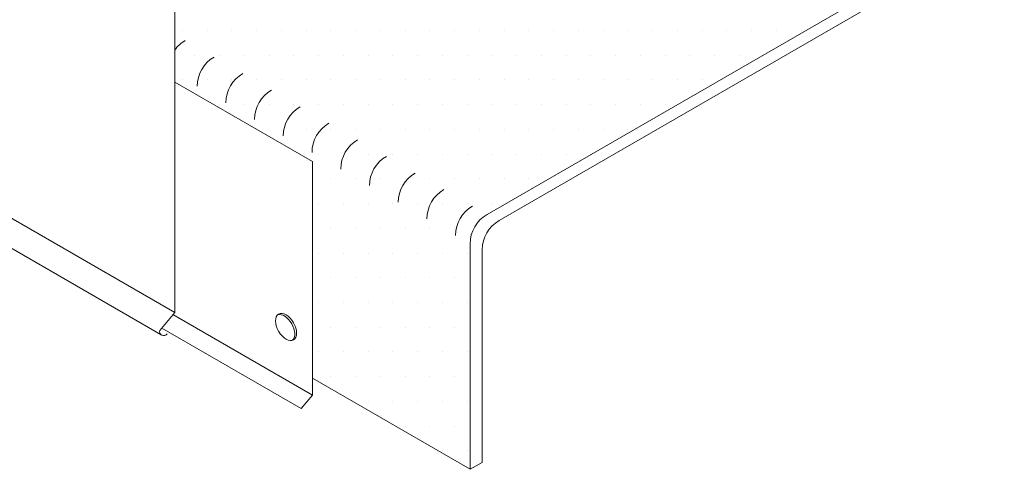
# Model space of a CAD drawing. Units: inches. Extents: x 5.5 to 53.7, y -1.7 to 34.5.
# Drawn here: x 23.1 to 25.9, y 13.9 to 15.2 of the extents above; entities that cross this region are included whole.
import ezdxf

# ---------------------------------------------------------------- set-up
doc = ezdxf.new("R2010")
doc.units = ezdxf.units.IN
doc.header["$MEASUREMENT"] = 0
doc.layers.add('A-DETL-002', color=2, linetype='Continuous', lineweight=20)
doc.layers.add('A-DETL-PATT', color=11, linetype='Continuous', lineweight=15)

msp = doc.modelspace()

# ---------------------------------------------------------------- hatches: boundary and pattern name
at = {"layer": 'A-DETL-PATT', "true_color": 0x969696}
h = msp.add_hatch(dxfattribs=at)
h.set_pattern_fill('DOTS', color=252, scale=1.1)
h.set_pattern_definition([(0, (-0.4648738695512975, 0), (0.034375, 0.06875), [0, -0.06875])])
edge = h.paths.add_edge_path()
edge.add_line((25.53109178261591, 17.41755995049957), (24.76949021444689, 16.97784908010193))
edge.add_spline(control_points=[(24.76949021444178, 16.97784908010466), (24.7714956876855, 16.97678239957715), (24.78971837044016, 16.96717149537628), (24.82713082941814, 16.94907069996871), (24.8785350966353, 16.91172232806009), (24.93641346893114, 16.8815718099264), (24.97723691810151, 16.86173712011034), (24.99516805356259, 16.85039574113122), (24.99602902307724, 16.84984636002493)], knot_values=[0.0922390614250013, 0.0922390614250013, 0.0922390614250013, 0.0922390614250013, 0.1013215955421579, 0.1746060767195117, 0.2581166489130577, 0.3545633964830019, 0.4352945358875236, 0.4393764076148569, 0.4393764076148569, 0.4393764076148569, 0.4393764076148569], degree=3, periodic=0)
edge.add_arc((24.97362346657081, 16.83712284307478), 0.02576619579882593, -32.15175642300659, 29.591085423895493, ccw=False)
edge.add_line((24.99543819859342, 16.82341101195252), (25.0635610333328, 16.78408747880444))
edge.add_arc((25.05781142016549, 16.74625071127069), 0.03827112526404519, 17.32936884985787, 81.35952931674808, ccw=False)
edge.add_line((25.09434535187798, 16.75765031050064), (25.06356103333279, 16.73987697590175))
edge.add_line((25.06356103333279, 16.73987697590175), (24.4574844977327, 16.38995852492354))
edge.add_line((24.4574844977327, 16.38995852492354), (24.87129454263066, 16.15104518410825))
edge.add_line((24.87129454263066, 16.15104518410825), (24.87129454263066, 16.1068346812056))
edge.add_line((24.87129454263066, 16.1068346812056), (24.25880386825055, 15.75321302547614))
edge.add_line((24.25880386825055, 15.75321302547614), (24.15721738685726, 15.77211120005886))
edge.add_line((24.15721738685726, 15.77211120005886), (24.28920400731398, 15.67555795285179))
edge.add_line((24.28920400731398, 15.67555795285179), (24.28920400731398, 15.63134744994911))
edge.add_line((24.28920400731398, 15.63134744994911), (24.10657284024195, 15.66532240047635))
edge.add_line((24.10657284024195, 15.66532240047635), (24.08910184163486, 15.65523551472754))
edge.add_line((24.08910184163486, 15.65523551472754), (24.35124568959801, 15.50388669353961))
edge.add_line((24.35124568959801, 15.50388669353961), (23.87037716695066, 15.22625712254436))
edge.add_line((23.87037716695066, 15.22625712254436), (23.57614322898767, 15.4509997737207))
edge.add_line((23.57614322898767, 15.4509997737207), (23.57614322898769, 14.98118342557369))
edge.add_line((23.57614322898769, 14.98118342557369), (23.95860629111139, 14.76036827370151))
edge.add_line((23.95860629111139, 14.76036827370151), (23.95860629111139, 14.15841266601549))
edge.add_line((23.95860629111139, 14.15841266601549), (24.39695672938045, 13.90533092248137))
edge.add_line((24.39695672938045, 13.90533092248137), (24.39695672938042, 14.53206867665884))
edge.add_arc((24.49070672938042, 14.53206867665884), 0.09374999999999968, 119.99999999999761, 180.0000000000022, ccw=False)
edge.add_line((24.44383172938042, 14.61325855826363), (28.21268079974555, 16.78920458357388))
edge.add_line((28.21268079974555, 16.78920458357388), (26.20057104750019, 17.9508966906662))
edge.add_line((26.20057104750019, 17.9508966906662), (26.01793988042478, 17.91692174013831))
edge.add_line((26.01793988042478, 17.91692174013831), (26.23097118655968, 18.07276226619248))
edge.add_line((26.23097118655968, 18.07276226619248), (26.04834001949103, 18.03878731566587))
edge.add_line((26.04834001949103, 18.03878731566587), (25.18985442634966, 18.53443420395907))
edge.add_line((25.18985442634966, 18.53443420395907), (24.97664868905665, 18.41137511863898))
edge.add_line((24.97664868905665, 18.41137511863898), (25.05141962400809, 18.36821400606454))
edge.add_line((25.05141962400809, 18.36821400606454), (25.23409764564212, 18.40219767296507))
edge.add_line((25.23409764564212, 18.40219767296507), (25.02106633950722, 18.2463571469109))
edge.add_line((25.02106633950722, 18.2463571469109), (25.20367174280074, 18.28032730459192))
edge.add_line((25.20367174280074, 18.28032730459192), (25.38965773927292, 18.17296790703701))
edge.add_line((25.38965773927292, 18.17296790703701), (25.38965773927292, 18.12875740413433))
edge.add_line((25.38965773927292, 18.12875740413433), (25.17068484104678, 18.00236960187476))
edge.add_line((25.17068484104678, 18.00236960187476), (25.53107890327797, 17.79433410384038))
edge.add_arc((25.43734178261591, 17.63194690542257), 0.1875000000000005, 0.002272227895900869, 60.00454437669782, ccw=False)
edge.add_line((25.62484178246846, 17.63195434127097), (25.62484178246846, 17.57994714955282))
edge.add_arc((25.4373417826159, 17.57993971370915), 0.1875000000000018, -59.99999999999909, 0.00227222645207803, ccw=False)

# ---------------------------------------------------------------- linework, layer by layer
at = {"layer": 'A-DETL-002'}
for p, q in [((24.44383172938042, 14.61325855826363), (28.21268079974555, 16.78920458357388)), ((23.57614322898771, 14.34103155954256), (20.04975728762617, 16.37699143205438)), ((23.53885823247414, 14.27932236394605), (20.01178121021054, 16.31582158968769)), ((23.57614322898767, 15.4509997737207), (23.57614322898771, 14.34103155954256)), ((23.95860629111139, 14.76036827370151), (23.57614322898767, 14.9811834255737)), ((23.95860629111139, 14.76036827370144), (23.95860629111139, 14.11155894923173)), ((24.39695672938042, 14.53206867665884), (24.39695672938045, 13.90533092248137)), ((24.43046222593514, 14.51532720591342), (24.43046222593517, 13.92467532993657)), ((23.57614322898771, 14.34103155954256), (23.53448898919775, 14.29123840038248)), ((23.95860629111139, 14.11155894923182), (23.57125957673306, 14.3351936790478)), ((23.92748247068957, 14.07435377271793), (23.54013575631117, 14.29798850253396)), ((24.39695672938045, 13.90533092248137), (23.95860629111139, 14.15841266601549)), ((23.95860629111137, 14.11155894923174), (23.92748247068954, 14.07435377271789)), ((24.39695672938045, 13.90533092248137), (24.43046222593517, 13.92467532993657))]:
    msp.add_line(p, q, dxfattribs=at)
msp.add_lwpolyline([(24.47733722593514, 14.59651708751821), (28.21268079974555, 16.75311870537327)], dxfattribs=at)
for centre, radius, start, end in [((23.65261885510482, 15.01593893647641), 0.09375, 119.9999999999998, 144.6605984335083), ((23.73238771556494, 14.96988436341681), 0.09375, 119.9999999999998, 180), ((23.81215657602506, 14.92382979035721), 0.09375, 119.9999999999998, 180), ((23.89192543648518, 14.87777521729761), 0.09375, 119.9999999999998, 180), ((23.9716942969453, 14.83172064423801), 0.09375, 119.9999999999998, 180), ((24.05146315740542, 14.7856660711784), 0.09375, 119.9999999999998, 180), ((24.13123201786554, 14.7396114981188), 0.09375, 119.9999999999998, 180), ((24.21100087832566, 14.6935569250592), 0.09375, 119.9999999999998, 180), ((24.29076973878578, 14.6475023519996), 0.09375, 119.9999999999998, 180), ((24.3705385992459, 14.60144777894), 0.09375, 119.9999999999998, 180), ((24.45030745970602, 14.5553932058804), 0.09375, 119.9999999999998, 180), ((24.49070672938042, 14.53206867665884), 0.09375, 119.9999999999998, 180), ((24.52421222593514, 14.51532720591342), 0.09375, 119.9999999999998, 180), ((23.54546913574578, 14.28850543004656), 0.0113151555478964, 166.0230315739718, 326.1950051503372)]:
    msp.add_arc(centre, radius, start, end, dxfattribs=at)
msp.add_ellipse((23.8855590437049, 14.3008100418462), major_axis=(0.02064149440682166, -0.03575211705676298), ratio=0.5773502691894493, dxfattribs=at)
msp.add_ellipse((23.88050382114976, 14.29789140774316), major_axis=(0.02064149440682166, -0.03575211705676298), ratio=0.5773502691894493, start_param=0.1227610271778757, end_param=3.018831626411917, dxfattribs=at)

doc.saveas('drawing.dxf')
